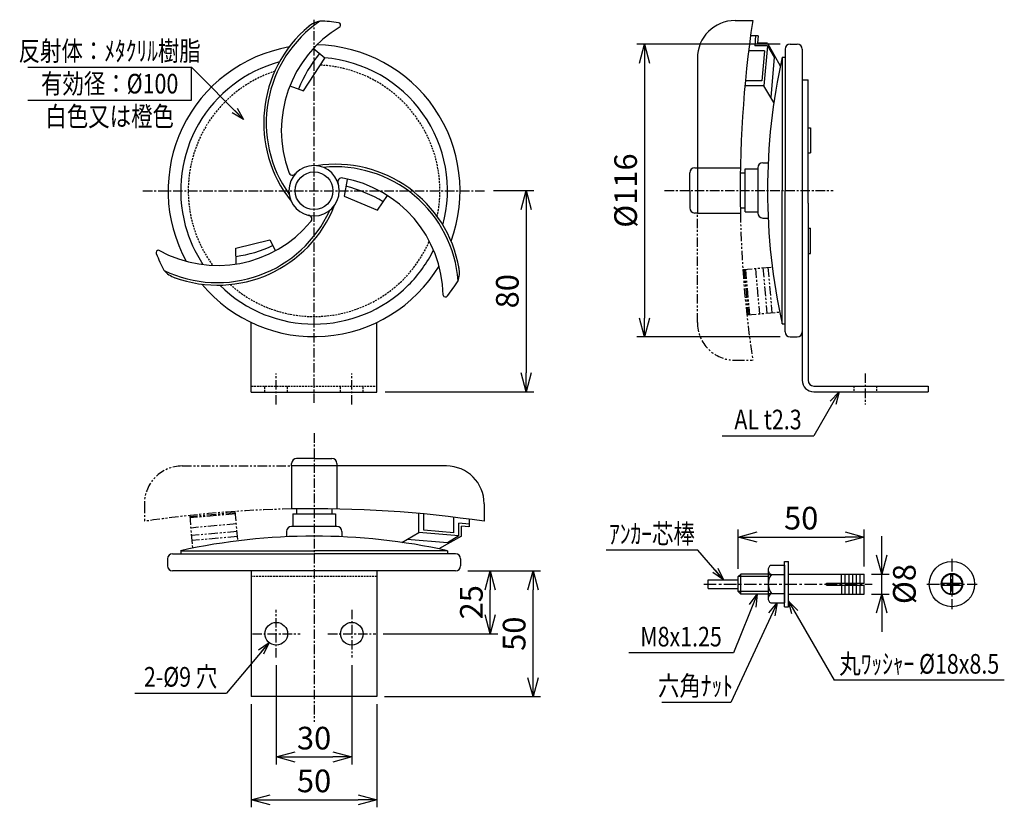
# Model space of a CAD drawing. Extents: x 1309 to 5357, y 387 to 2815.
# Drawn here: x 1309 to 1700, y 387 to 700 of the extents above; entities that cross this region are included whole.
import ezdxf
from ezdxf.enums import TextEntityAlignment as Align

# ---------------------------------------------------------------- set-up
doc = ezdxf.new("R2010")
doc.units = 0
doc.header["$MEASUREMENT"] = 0
for name, pattern in [('CENTER', [2, 1.25, -0.25, 0.25, -0.25]), ('HIDDEN', [0.375, 0.25, -0.125]), ('PHANTOM', [2.5, 1.25, -0.25, 0.25, -0.25, 0.25, -0.25])]:
    doc.linetypes.add(name, pattern=pattern)
doc.layers.get('0').update_dxf_attribs({"linetype": 'CONTINUOUS'})
doc.layers.get('DEFPOINTS').update_dxf_attribs({"linetype": 'CONTINUOUS'})
for name, color, linetype in [('NSLAY001', 7, 'CONTINUOUS'), ('NSLAY002', 1, 'CENTER'), ('NSLAY003', 4, 'HIDDEN'), ('NSLAY004', 1, 'PHANTOM')]:
    doc.layers.add(name, color=color, linetype=linetype)
doc.styles.add('DIM', font='romans.shx', dxfattribs={"width": 0.8, "bigfont": 'extfont.shx'})
doc.styles.get("Standard").update_dxf_attribs({"font": 'romans.shx', "bigfont": 'extfont.shx'})
doc.dimstyles.new('DIM-2', dxfattribs={"dimscale": 2, "dimtxt": 3, "dimasz": 2.5, "dimexe": 1, "dimexo": 1, "dimgap": 1, "dimtad": 1, "dimdec": 1, "dimdsep": 46, "dimtxsty": 'DIM', "dimblk": 'OPEN30', "dimcen": 0, "dimclrd": 3, "dimclre": 3, "dimclrt": 6, "dimaunit": 1, "dimadec": 0, "dimazin": 0, "dimtfac": 1, "dimtdec": 1, "dimtmove": 2, "dimatfit": 3, "dimldrblk": 'OPEN30', "dimfxl": 0, "dimtolj": 1, "dimtzin": 0, "dimarcsym": 0})
doc.dimstyles.new('DIM-3', dxfattribs={"dimscale": 3, "dimtxt": 3, "dimasz": 2.5, "dimexe": 1, "dimexo": 1, "dimgap": 1, "dimtad": 1, "dimdec": 1, "dimdsep": 46, "dimtxsty": 'DIM', "dimblk": 'OPEN30', "dimcen": 0, "dimclrd": 3, "dimclre": 3, "dimclrt": 6, "dimadec": 1, "dimazin": 0, "dimtfac": 1, "dimtdec": 1, "dimtmove": 2, "dimatfit": 3, "dimldrblk": 'OPEN30', "dimfxl": 0, "dimtolj": 1, "dimtzin": 0, "dimarcsym": 0})

# ---------------------------------------------------------------- blocks, each defined once
blk = doc.blocks.new('_Open30')
at = {"color": 0, "lineweight": -2}
for p, q in [((-1, 0.268), (0, 0)), ((0, 0), (-1, -0.268)), ((0, 0), (-1, 0))]:
    blk.add_line(p, q, dxfattribs=at)
blk = doc.blocks.new('*D53')
at = {"layer": 'DEFPOINTS', "color": 0}
for p in [(1613.72, 690.27), (1556.84, 573.87), (1613.72, 573.87)]:
    blk.add_point(p, dxfattribs=at)
at = {"layer": 'NSLAY001', "color": 3, "lineweight": -2}
for p, q in [((1610.72, 690.27), (1553.84, 690.27)), ((1556.84, 682.77), (1556.84, 581.37)), ((1610.72, 573.87), (1553.84, 573.87))]:
    blk.add_line(p, q, dxfattribs=at)
at = {"layer": 'NSLAY001', "color": 3, "lineweight": -2, "xscale": 7.5, "yscale": 7.5, "zscale": 7.5}
for p, rotation in [((1556.84, 690.27), 90), ((1556.84, 573.87), 270)]:
    blk.add_blockref('_Open30', p, dxfattribs=dict(at, rotation=rotation))
at = {"layer": 'NSLAY001', "color": 6, "insert": (1549.34, 632.07), "char_height": 9, "attachment_point": 5, "rotation": 90, "style": 'DIM'}
blk.add_mtext('\\A1;%%C116', dxfattribs=at)
blk = doc.blocks.new('*D54')
at = {"layer": 'DEFPOINTS', "color": 0}
for p in [(1493.84, 632.07), (1450.84, 552.07), (1509.84, 552.07)]:
    blk.add_point(p, dxfattribs=at)
at = {"layer": 'NSLAY001', "color": 3, "lineweight": -2}
for p, q in [((1496.84, 632.07), (1512.84, 632.07)), ((1509.84, 624.57), (1509.84, 559.57)), ((1453.84, 552.07), (1512.84, 552.07))]:
    blk.add_line(p, q, dxfattribs=at)
at = {"layer": 'NSLAY001', "color": 3, "lineweight": -2, "xscale": 7.5, "yscale": 7.5, "zscale": 7.5}
for p, rotation in [((1509.84, 632.07), 90), ((1509.84, 552.07), 270)]:
    blk.add_blockref('_Open30', p, dxfattribs=dict(at, rotation=rotation))
at = {"layer": 'NSLAY001', "color": 6, "insert": (1502.34, 592.07), "char_height": 9, "attachment_point": 5, "rotation": 90, "style": 'DIM'}
blk.add_mtext('\\A1;80', dxfattribs=at)
blk = doc.blocks.new('*D55')
at = {"layer": 'DEFPOINTS', "color": 0}
for p in [(1483.63, 480.92), (1512.55, 480.92), (1450.55, 430.92)]:
    blk.add_point(p, dxfattribs=at)
at = {"layer": 'NSLAY001', "color": 3, "lineweight": -2}
for p, q in [((1486.63, 480.92), (1515.55, 480.92)), ((1512.55, 438.42), (1512.55, 473.42)), ((1453.55, 430.92), (1515.55, 430.92))]:
    blk.add_line(p, q, dxfattribs=at)
at = {"layer": 'NSLAY001', "color": 3, "lineweight": -2, "xscale": 7.5, "yscale": 7.5, "zscale": 7.5}
for p, rotation in [((1512.55, 480.92), 90), ((1512.55, 430.92), 270)]:
    blk.add_blockref('_Open30', p, dxfattribs=dict(at, rotation=rotation))
at = {"layer": 'NSLAY001', "color": 6, "insert": (1505.05, 455.92), "char_height": 9, "attachment_point": 5, "rotation": 90, "style": 'DIM'}
blk.add_mtext('\\A1;50', dxfattribs=at)
blk = doc.blocks.new('*D56')
at = {"layer": 'DEFPOINTS', "color": 0}
for p in [(1483.75, 480.92), (1495.55, 480.92), (1450.05, 455.92)]:
    blk.add_point(p, dxfattribs=at)
at = {"layer": 'NSLAY001', "color": 3, "lineweight": -2}
for p, q in [((1486.75, 480.92), (1498.55, 480.92)), ((1495.55, 463.42), (1495.55, 473.42)), ((1453.05, 455.92), (1498.55, 455.92))]:
    blk.add_line(p, q, dxfattribs=at)
at = {"layer": 'NSLAY001', "color": 3, "lineweight": -2, "xscale": 7.5, "yscale": 7.5, "zscale": 7.5}
for p, rotation in [((1495.55, 480.92), 90), ((1495.55, 455.92), 270)]:
    blk.add_blockref('_Open30', p, dxfattribs=dict(at, rotation=rotation))
at = {"layer": 'NSLAY001', "color": 6, "insert": (1488.05, 468.42), "char_height": 9, "attachment_point": 5, "rotation": 90, "style": 'DIM'}
blk.add_mtext('\\A1;25', dxfattribs=at)
blk = doc.blocks.new('*D57')
at = {"layer": 'DEFPOINTS', "color": 0}
for p in [(1400.55, 430.92), (1450.55, 430.92), (1450.55, 389.92)]:
    blk.add_point(p, dxfattribs=at)
at = {"layer": 'NSLAY001', "color": 3, "lineweight": -2}
for p, q in [((1400.55, 427.92), (1400.55, 386.92)), ((1450.55, 427.92), (1450.55, 386.92)), ((1408.05, 389.92), (1443.05, 389.92))]:
    blk.add_line(p, q, dxfattribs=at)
at = {"layer": 'NSLAY001', "color": 3, "lineweight": -2, "xscale": 7.5, "yscale": 7.5, "zscale": 7.5, "rotation": 180}
blk.add_blockref('_Open30', (1400.55, 389.92), dxfattribs=at)
at = {"layer": 'NSLAY001', "color": 3, "lineweight": -2, "xscale": 7.5, "yscale": 7.5, "zscale": 7.5}
blk.add_blockref('_Open30', (1450.55, 389.92), dxfattribs=at)
at = {"layer": 'NSLAY001', "color": 6, "insert": (1425.55, 397.42), "char_height": 9, "attachment_point": 5, "style": 'DIM'}
blk.add_mtext('\\A1;50', dxfattribs=at)
blk = doc.blocks.new('*D58')
at = {"layer": 'DEFPOINTS', "color": 0}
for p in [(1410.55, 446.42), (1440.55, 446.42), (1440.55, 406.92)]:
    blk.add_point(p, dxfattribs=at)
at = {"layer": 'NSLAY001', "color": 3, "lineweight": -2}
for p, q in [((1410.55, 443.42), (1410.55, 403.92)), ((1440.55, 443.42), (1440.55, 403.92)), ((1418.05, 406.92), (1433.05, 406.92))]:
    blk.add_line(p, q, dxfattribs=at)
at = {"layer": 'NSLAY001', "color": 3, "lineweight": -2, "xscale": 7.5, "yscale": 7.5, "zscale": 7.5, "rotation": 180}
blk.add_blockref('_Open30', (1410.55, 406.92), dxfattribs=at)
at = {"layer": 'NSLAY001', "color": 3, "lineweight": -2, "xscale": 7.5, "yscale": 7.5, "zscale": 7.5}
blk.add_blockref('_Open30', (1440.55, 406.92), dxfattribs=at)
at = {"layer": 'NSLAY001', "color": 6, "insert": (1425.55, 414.42), "char_height": 9, "attachment_point": 5, "style": 'DIM'}
blk.add_mtext('\\A1;30', dxfattribs=at)
blk = doc.blocks.new('*D49')
at = {"layer": 'DEFPOINTS', "color": 0}
for p in [(1644.1, 494.36), (1594.1, 478.66), (1644.1, 479.66)]:
    blk.add_point(p, dxfattribs=at)
at = {"layer": 'NSLAY001', "color": 3, "lineweight": -2}
for p, q in [((1594.1, 481.66), (1594.1, 497.36)), ((1644.1, 482.66), (1644.1, 497.36)), ((1601.6, 494.36), (1636.6, 494.36))]:
    blk.add_line(p, q, dxfattribs=at)
at = {"layer": 'NSLAY001', "color": 3, "lineweight": -2, "xscale": 7.5, "yscale": 7.5, "zscale": 7.5, "rotation": 180}
blk.add_blockref('_Open30', (1594.1, 494.36), dxfattribs=at)
at = {"layer": 'NSLAY001', "color": 3, "lineweight": -2, "xscale": 7.5, "yscale": 7.5, "zscale": 7.5}
blk.add_blockref('_Open30', (1644.1, 494.36), dxfattribs=at)
at = {"layer": 'NSLAY001', "color": 6, "insert": (1619.1, 501.86), "char_height": 9, "attachment_point": 5, "style": 'DIM'}
blk.add_mtext('\\A1;50', dxfattribs=at)
blk = doc.blocks.new('*D50')
at = {"layer": 'DEFPOINTS', "color": 0}
for p in [(1644.1, 479.66), (1651.1, 479.66), (1644.1, 471.66)]:
    blk.add_point(p, dxfattribs=at)
at = {"layer": 'NSLAY001', "color": 3, "lineweight": -2}
for p, q in [((1651.1, 487.16), (1651.1, 494.66)), ((1647.1, 479.66), (1654.1, 479.66)), ((1651.1, 471.66), (1651.1, 479.66)), ((1647.1, 471.66), (1654.1, 471.66)), ((1651.1, 464.16), (1651.1, 456.66))]:
    blk.add_line(p, q, dxfattribs=at)
at = {"layer": 'NSLAY001', "color": 3, "lineweight": -2, "xscale": 7.5, "yscale": 7.5, "zscale": 7.5}
for p, rotation in [((1651.1, 479.66), 270), ((1651.1, 471.66), 90)]:
    blk.add_blockref('_Open30', p, dxfattribs=dict(at, rotation=rotation))
at = {"layer": 'NSLAY001', "color": 6, "insert": (1660.09, 475.66), "char_height": 9, "attachment_point": 5, "rotation": 90, "style": 'DIM'}
blk.add_mtext('\\A1;%%C8', dxfattribs=at)

msp = doc.modelspace()

# ---------------------------------------------------------------- linework, layer by layer
at = {"layer": 'NSLAY001'}
for p, q in [((1592.84, 699.65), (1599.84, 699.65)), ((1598.98, 693.65), (1601.99, 693.65)), ((1600.98, 693.65), (1600.63, 689.65)), ((1601.98, 693.56), (1601.72, 690.65)), ((1605.65, 689.65), (1600.63, 689.65)), ((1605.74, 690.65), (1601.72, 690.65)), ((1605.65, 689.65), (1604.25, 673.65)), ((1605.65, 689.65), (1608.4, 685.07)), ((1605.74, 690.65), (1610.79, 681.67)), ((1614.72, 690.27), (1617.52, 690.27)), ((1577.84, 684.65), (1577.84, 623.15)), ((1604.47, 687.65), (1598.21, 687.65)), ((1604.47, 687.65), (1603.42, 675.65)), ((1608.4, 685.07), (1607, 669.07)), ((1611.52, 685.07), (1611.52, 632.07)), ((1611.52, 685.07), (1611.52, 632.07)), ((1611.52, 685.07), (1612.72, 685.07)), ((1612.72, 688.27), (1612.72, 632.07)), ((1619.52, 688.27), (1619.52, 556.67)), ((1619.52, 684.07), (1619.52, 678.07)), ((1599.23, 673.65), (1596.72, 673.65)), ((1603.42, 675.65), (1596.91, 675.65)), ((1604.25, 673.65), (1599.23, 673.65)), ((1608.23, 667.02), (1604.25, 673.65)), ((1619.52, 676.07), (1621.82, 676.07)), ((1621.82, 627.07), (1621.82, 676.07)), ((1621.82, 657.07), (1622.82, 657.07)), ((1622.82, 657.07), (1622.82, 647.07)), ((1621.82, 647.07), (1622.82, 647.07)), ((1603.84, 643.15), (1605.84, 643.15)), ((1574.84, 632.15), (1574.84, 639.15)), ((1576.84, 641.15), (1594.92, 641.15)), ((1594.89, 639.15), (1596.84, 639.15)), ((1596.84, 640.65), (1601.84, 640.65)), ((1596.84, 623.65), (1596.84, 640.65)), ((1601.84, 641.15), (1601.84, 623.15)), ((1574.84, 632.15), (1574.84, 625.15)), ((1611.52, 579.07), (1611.52, 632.07)), ((1611.52, 579.07), (1611.52, 632.07)), ((1612.72, 575.87), (1612.72, 632.07)), ((1621.82, 627.07), (1621.82, 556.67)), ((1577.84, 623.15), (1576.84, 623.15)), ((1577.84, 623.15), (1594.92, 623.15)), ((1594.84, 625.15), (1596.84, 625.15)), ((1596.84, 623.65), (1601.84, 623.65)), ((1603.84, 621.15), (1605.96, 621.15)), ((1621.82, 617.07), (1622.82, 617.07)), ((1622.82, 607.07), (1622.82, 617.07)), ((1394.59, 602.87), (1394.43, 609.13)), ((1621.82, 607.07), (1622.82, 607.07)), ((1400.55, 552), (1400.55, 579.66)), ((1450.55, 552), (1450.55, 579.66)), ((1611.52, 579.07), (1612.72, 579.07)), ((1614.72, 573.87), (1617.52, 573.87)), ((1400.55, 552), (1450.55, 552)), ((1624.12, 554.37), (1669.52, 554.37)), ((1624.12, 552.07), (1669.52, 552.07)), ((1669.52, 554.37), (1669.52, 552.07)), ((1425.63, 525.6), (1418.63, 525.6)), ((1425.63, 525.6), (1432.63, 525.6)), ((1416.63, 522.6), (1416.63, 523.6)), ((1478.13, 522.6), (1416.63, 522.6)), ((1416.63, 522.6), (1416.63, 505.52)), ((1434.63, 523.6), (1434.63, 505.52)), ((1418.63, 505.6), (1418.63, 503.6)), ((1432.63, 505.55), (1432.63, 503.6)), ((1493.13, 507.6), (1493.13, 500.6)), ((1417.13, 503.6), (1434.13, 503.6)), ((1417.13, 503.6), (1417.13, 498.6)), ((1434.13, 503.6), (1434.13, 498.6)), ((1467.13, 501.21), (1467.13, 503.72)), ((1467.13, 496.19), (1467.13, 501.21)), ((1469.13, 497.02), (1469.13, 503.53)), ((1481.13, 495.97), (1481.13, 502.23)), ((1487.13, 501.46), (1487.13, 498.45)), ((1434.63, 498.6), (1416.63, 498.6)), ((1481.13, 495.97), (1469.13, 497.02)), ((1487.13, 499.46), (1483.13, 499.81)), ((1483.13, 494.79), (1483.13, 499.81)), ((1484.13, 494.7), (1484.13, 498.72)), ((1487.04, 498.46), (1484.13, 498.72)), ((1414.63, 496.6), (1414.63, 494.48)), ((1436.63, 496.6), (1436.63, 494.6)), ((1460.49, 492.21), (1467.13, 496.19)), ((1478.54, 492.04), (1462.54, 493.44)), ((1483.13, 494.79), (1467.13, 496.19)), ((1484.13, 494.7), (1475.15, 489.65)), ((1483.13, 494.79), (1478.54, 492.04)), ((1367.35, 485.72), (1367.35, 482.92)), ((1369.35, 487.72), (1425.55, 487.72)), ((1372.55, 488.92), (1425.55, 488.92)), ((1372.55, 488.92), (1425.55, 488.92)), ((1372.55, 488.92), (1372.55, 487.72)), ((1478.55, 488.92), (1425.55, 488.92)), ((1478.55, 488.92), (1425.55, 488.92)), ((1481.75, 487.72), (1425.55, 487.72)), ((1478.55, 488.92), (1478.55, 487.72)), ((1483.75, 485.72), (1483.75, 482.92)), ((1606, 481.42), (1606, 469.9)), ((1606.96, 483.15), (1612.5, 483.15)), ((1612.5, 484.66), (1614.1, 484.66)), ((1612.5, 466.66), (1612.5, 484.66)), ((1612.5, 483.15), (1612.5, 468.15)), ((1614.1, 466.66), (1614.1, 484.66)), ((1481.75, 480.92), (1369.35, 480.92)), ((1400.55, 480.92), (1400.55, 430.92)), ((1450.55, 480.92), (1450.55, 430.92)), ((1477.55, 480.92), (1471.55, 480.92)), ((1582.1, 473.96), (1582.1, 477.36)), ((1582.1, 477.36), (1594.1, 477.36)), ((1594.1, 478.66), (1595.1, 479.66)), ((1606, 478.66), (1594.1, 478.66)), ((1594.1, 472.66), (1594.1, 478.66)), ((1595.1, 471.66), (1595.1, 479.66)), ((1606, 479.66), (1595.1, 479.66)), ((1606, 479.4), (1612.5, 479.4)), ((1614.1, 479.66), (1644.1, 479.66)), ((1635.1, 476.06), (1635.1, 479.66)), ((1636.6, 476.06), (1636.6, 479.66)), ((1638.1, 476.06), (1638.1, 479.66)), ((1639.6, 476.06), (1639.6, 479.66)), ((1641.1, 476.06), (1641.1, 479.66)), ((1642.6, 476.06), (1642.6, 479.66)), ((1644.1, 476.06), (1644.1, 479.66)), ((1678.59, 476.06), (1678.59, 479.64)), ((1679.39, 476.06), (1679.39, 479.64)), ((1582.1, 473.96), (1594.1, 473.96)), ((1629.1, 475.26), (1629.1, 476.06)), ((1629.1, 476.06), (1644.1, 476.06)), ((1629.1, 475.26), (1644.1, 475.26)), ((1635.1, 475.26), (1635.1, 471.66)), ((1636.6, 471.66), (1636.6, 475.26)), ((1638.1, 471.66), (1638.1, 475.26)), ((1639.6, 471.66), (1639.6, 475.26)), ((1641.1, 471.66), (1641.1, 475.26)), ((1642.6, 471.66), (1642.6, 475.26)), ((1644.1, 471.66), (1644.1, 475.26)), ((1675.01, 476.06), (1678.59, 476.06)), ((1675.01, 475.26), (1678.59, 475.26)), ((1678.59, 471.68), (1678.59, 475.26)), ((1679.39, 476.06), (1682.97, 476.06)), ((1679.39, 475.26), (1682.97, 475.26)), ((1679.39, 471.68), (1679.39, 475.26)), ((1606, 472.66), (1594.1, 472.66)), ((1595.1, 471.66), (1594.1, 472.66)), ((1606, 471.66), (1595.1, 471.66)), ((1606, 471.89), (1612.5, 471.89)), ((1614.1, 471.66), (1644.1, 471.66)), ((1607, 468.15), (1612.5, 468.15)), ((1612.5, 466.66), (1614.1, 466.66)), ((1450.55, 430.92), (1400.55, 430.92))]:
    msp.add_line(p, q, dxfattribs=at)
at = {"layer": 'NSLAY001', "color": 3}
for p, q in [((1311.84, 681.07), (1376.84, 681.07)), ((1376.84, 668.07), (1376.84, 681.07)), ((1311.84, 668.07), (1376.84, 668.07)), ((1587.72, 534.57), (1624.12, 534.57)), ((1578.02, 489.15), (1541.62, 489.15)), ((1592.16, 448.26), (1550.56, 448.26)), ((1699.81, 437.45), (1632.21, 437.45)), ((1354.32, 432.29), (1390.72, 432.29)), ((1591.11, 428.54), (1563.76, 428.54))]:
    msp.add_line(p, q, dxfattribs=at)
at = {"layer": 'NSLAY001'}
for points in [[(1415.92, 673.66), (1421.41, 671.75), (1429.84, 684.74), (1425.22, 688.49)], [(1438.65, 636.47), (1437.49, 629.9), (1450.78, 624.28), (1454.78, 630.11)], [(1394.43, 609.13), (1408.01, 612.43), (1410.26, 608.18)]]:
    msp.add_lwpolyline(points, dxfattribs=at)
for centre, radius in [((1425.55, 632), 7.5), ((1678.99, 475.66), 9), ((1678.99, 475.66), 4.25), ((1678.99, 475.66), 4), ((1410.55, 455.92), 4.5), ((1440.55, 455.92), 4.5)]:
    msp.add_circle(centre, radius, dxfattribs=at)
for centre, radius, start, end in [((1455.55, 659), 50, 129.914, 218.5913), ((1455.55, 659), 49, 124.3415, 215.4949), ((1460.55, 656), 48, 120.8972, 200.2411), ((1429.82, 689.62), 10, 100.2504, 131.1834), ((1425.55, 632), 67.5, 81.7346, 87.9304), ((1435.11, 697.8), 1, 322.5597, 81.7346), ((1592.84, 684.65), 15, 90, 180), ((2052.96, 632.15), 458.12, 171.5272, 181.1257), ((1425.55, 632), 58, 99.814, 208.9061), ((1425.55, 632), 58, 339.814, 88.9061), ((1614.72, 688.27), 2, 90, 180), ((1617.52, 688.27), 2, 0, 90), ((1468.77, 652.94), 53.06, 140.7678, 158.4458), ((1425.55, 632), 53, 345.0516, 85.4711), ((1850.78, 632.07), 245.06, 167.5095, 192.4905), ((1850.78, 632.07), 245.06, 167.5095, 192.4905), ((1425.55, 632), 53, 105.0516, 195.0516), ((1425.55, 632), 10, 0, 180), ((1433.93, 592.52), 50, 9.914, 98.5913), ((1603.84, 641.15), 2, 90, 180), ((1416.99, 639.66), 1.5, 190.2422, 325.2855), ((1433.93, 592.52), 49, 4.3415, 95.4949), ((1576.84, 639.15), 2, 90, 180), ((1436.46, 635.58), 1.5, 70.2422, 205.2855), ((1428.83, 589.69), 48, 0.8972, 80.2411), ((1424.1, 579.35), 56.26, 59.0282, 75.5039), ((1425.55, 632), 10, 180, 0), ((1387.17, 644.48), 50, 249.914, 338.5913), ((1387.17, 644.48), 49, 244.3415, 335.4949), ((1423.19, 620.76), 1.5, 310.2422, 85.2855), ((1576.84, 625.15), 2, 180, 270), ((1603.84, 623.15), 2, 180, 270), ((1387.26, 650.31), 48, 240.8972, 320.2411), ((1425.55, 632), 53, 195.0516, 213.6004), ((1388.55, 652.78), 47.24, 277.2566, 296), ((1363.79, 607.38), 1, 82.5597, 201.7346), ((1425.55, 632), 67.5, 201.7346, 207.9304), ((1425.55, 632), 53, 315.0516, 333.6004), ((1373.51, 606.88), 10, 220.2504, 251.1834), ((1425.55, 632), 58, 219.814, 328.9061), ((1473.32, 599.49), 10, 340.2504, 11.1834), ((1425.55, 632), 67.5, 321.7346, 327.9304), ((1425.55, 632), 53, 225.0516, 315.0516), ((1477.75, 590.82), 1, 202.5597, 321.7346), ((1614.72, 575.87), 2, 180, 270), ((1617.52, 575.87), 2, 270, 0), ((1624.12, 556.67), 4.6, 180, 270), ((1624.12, 556.67), 2.3, 180, 270), ((1418.63, 523.6), 2, 90, 180), ((1432.63, 523.6), 2, 0, 90), ((1478.13, 507.6), 15, 0, 90), ((1425.63, 47.48), 458.12, 81.5272, 91.1257), ((1416.63, 496.6), 2, 90, 180), ((1434.63, 496.6), 2, 0, 90), ((1425.55, 249.66), 245.06, 77.5095, 102.4905), ((1425.55, 249.66), 245.06, 77.5095, 102.4905), ((1369.35, 485.72), 2, 90, 180), ((1481.75, 485.72), 2, 0, 90), ((1369.35, 482.92), 2, 180, 270), ((1481.75, 482.92), 2, 270, 0), ((1608.15, 481.35), 2.15, 123.3959, 245.1946), ((1612.23, 475.66), 6.23, 143.1272, 217.1413), ((1608.12, 469.95), 2.12, 113.8297, 238.2252)]:
    msp.add_arc(centre, radius, start, end, dxfattribs=at)
at = {"layer": 'NSLAY002', "ltscale": 3}
for p, q in [((1425.55, 547.7), (1425.55, 700)), ((1357.55, 632), (1493.55, 632)), ((1357.55, 632), (1493.55, 632)), ((1564.84, 632.07), (1631.82, 632.07)), ((1410.55, 547), (1410.55, 559.3)), ((1440.55, 547), (1440.55, 559.3)), ((1644.52, 559.37), (1644.52, 547.07)), ((1425.55, 535.6), (1425.55, 420.92)), ((1410.55, 446.42), (1410.55, 465.42)), ((1440.55, 465.42), (1440.55, 446.42)), ((1401.05, 455.92), (1420.05, 455.92)), ((1431.05, 455.92), (1450.05, 455.92))]:
    msp.add_line(p, q, dxfattribs=at)
at = {"layer": 'NSLAY002', "ltscale": 4}
for p, q in [((1678.99, 485.66), (1678.99, 465.66)), ((1580.38, 475.66), (1647.24, 475.66)), ((1668.99, 475.66), (1688.99, 475.66))]:
    msp.add_line(p, q, dxfattribs=at)
at = {"layer": 'NSLAY003', "ltscale": 3}
for p, q in [((1400.55, 554.3), (1450.55, 554.3)), ((1406.05, 552), (1406.05, 554.3)), ((1415.05, 552), (1415.05, 554.3)), ((1436.05, 552), (1436.05, 554.3)), ((1445.05, 552), (1445.05, 554.3)), ((1640.02, 554.37), (1640.02, 552.07)), ((1649.02, 554.37), (1649.02, 552.07)), ((1450.55, 478.62), (1400.55, 478.62))]:
    msp.add_line(p, q, dxfattribs=at)
for start, end in [(348.1832, 87.164), (108.1832, 216.368), (228.1832, 336.3678)]:
    msp.add_arc((1425.55, 632), 50, start, end, dxfattribs=at)
at = {"layer": 'NSLAY004', "ltscale": 3}
for p, q in [((1577.84, 579.65), (1577.84, 623.15)), ((1595.92, 600.65), (1607.61, 601.67)), ((1596.42, 600.69), (1598.02, 582.69)), ((1596.92, 600.74), (1598.51, 582.74)), ((1600.9, 601.09), (1602.5, 583.09)), ((1603.89, 601.35), (1605.49, 583.35)), ((1605.88, 601.53), (1607.48, 583.53)), ((1597.52, 582.65), (1610.52, 583.79)), ((1592.84, 564.65), (1599.84, 564.65)), ((1373.13, 522.6), (1416.63, 522.6)), ((1358.13, 507.6), (1358.13, 500.6)), ((1376.13, 502.92), (1377.26, 489.91)), ((1394.17, 504.02), (1376.17, 502.42)), ((1394.21, 503.52), (1376.21, 501.93)), ((1394.13, 504.52), (1395.15, 492.83)), ((1394.57, 499.54), (1376.57, 497.94)), ((1394.83, 496.55), (1376.83, 494.95)), ((1395.01, 494.56), (1377.01, 492.96))]:
    msp.add_line(p, q, dxfattribs=at)
for centre, radius, start, end in [((2052.96, 632.15), 458.12, 181.1257, 188.4728), ((1592.84, 579.65), 15, 180, 270), ((1373.13, 507.6), 15, 90, 180), ((1425.63, 47.48), 458.12, 91.1257, 98.4728)]:
    msp.add_arc(centre, radius, start, end, dxfattribs=at)

# ---------------------------------------------------------------- texts
at = {"layer": 'NSLAY001', "color": 6, "width": 0.8}
for s, p in [('反射体：ﾒﾀｸﾘﾙ樹脂', (1344.34, 687.57)), ('有効径：%%C100', (1344.34, 674.57)), ('白色又は橙色', (1344.34, 661.57)), ('AL t2.3', (1605.92, 541.07)), ('ｱﾝｶｰ芯棒', (1559.82, 495.65)), ('M8x1.25', (1571.36, 454.76)), ('丸ﾜｯｼｬｰ %%C18x8.5', (1666.01, 443.95)), ('2-%%C9 穴', (1372.52, 438.79)), ('六角ﾅｯﾄ', (1577.11, 435.23))]:
    msp.add_text(s, height=7.8, dxfattribs=at).set_placement(p, align=Align.MIDDLE_CENTER)

# ---------------------------------------------------------------- dimensions: what is measured, and where the dimension line sits
at = {"layer": 'NSLAY001'}
dim = msp.add_linear_dim(base=(1556.84, 573.87), p1=(1613.72, 690.27), p2=(1613.72, 573.87), angle=90, text='%%C116', dimstyle='DIM-3', dxfattribs=at)
dim.commit()
dim.dimension.update_dxf_attribs({"geometry": '*D53', "text_midpoint": (1549.34, 632.07)})
for base, p1, p2, picture, middle in [((1509.84, 552.07), (1493.84, 632.07), (1450.84, 552.07), '*D54', (1502.34, 592.07)), ((1495.55, 480.92), (1450.05, 455.92), (1483.75, 480.92), '*D56', (1488.05, 468.42)), ((1512.55, 480.92), (1450.55, 430.92), (1483.63, 480.92), '*D55', (1505.05, 455.92))]:
    dim = msp.add_linear_dim(base=base, p1=p1, p2=p2, angle=90, dimstyle='DIM-3', dxfattribs=at)
    dim.commit()
    dim.dimension.update_dxf_attribs({"geometry": picture, "text_midpoint": middle})
for base, p1, p2, picture, middle in [((1644.1, 494.36), (1594.1, 478.66), (1644.1, 479.66), '*D49', (1619.1, 501.86)), ((1440.55, 406.92), (1410.55, 446.42), (1440.55, 446.42), '*D58', (1425.55, 414.42)), ((1450.55, 389.92), (1400.55, 430.92), (1450.55, 430.92), '*D57', (1425.55, 397.42))]:
    dim = msp.add_linear_dim(base=base, p1=p1, p2=p2, dimstyle='DIM-3', dxfattribs=at)
    dim.commit()
    dim.dimension.update_dxf_attribs({"geometry": picture, "text_midpoint": middle})
dim = msp.add_linear_dim(base=(1651.1, 479.66), p1=(1644.1, 471.66), p2=(1644.1, 479.66), angle=90, text='%%C<>', dimstyle='DIM-3', dxfattribs=at)
dim.commit()
dim.dimension.update_dxf_attribs({"geometry": '*D50', "text_midpoint": (1660.09, 475.66), "dimtype": 160})

# ---------------------------------------------------------------- leaders
for points in [[(1397.55, 660.35), (1376.84, 681.07)], [(1634.22, 552.07), (1624.12, 534.57)], [(1407.66, 452.47), (1390.72, 432.29)]]:
    msp.add_leader(points, dimstyle='DIM-2', override={"dimgap": 1, "dimtad": 0}, dxfattribs=at)
for points in [[(1588.28, 477.36), (1578.02, 489.15)], [(1601.67, 471.66), (1592.16, 448.26)], [(1609.58, 468.15), (1591.11, 428.54)], [(1614.1, 468.81), (1632.21, 437.45)]]:
    msp.add_leader(points, dimstyle='DIM-2', dxfattribs=at)

doc.saveas('drawing.dxf')
